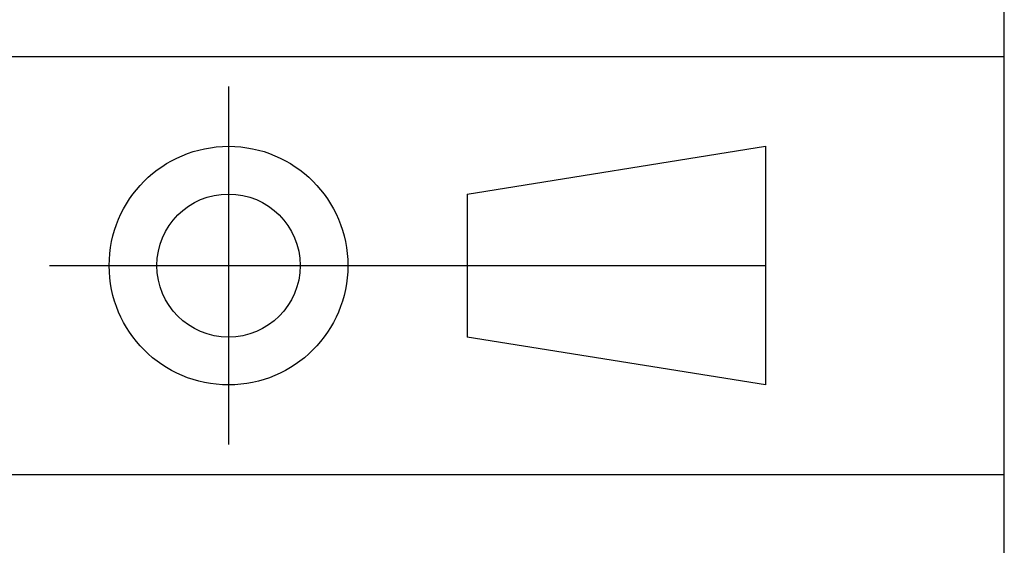
# Model space of a CAD drawing. Units: inches. Extents: x -15 to 645, y -15 to 906.
# Drawn here: x 551 to 600, y 56 to 83 of the extents above; entities that cross this region are included whole.
import ezdxf

# ---------------------------------------------------------------- set-up
doc = ezdxf.new("R2010")
doc.units = ezdxf.units.IN
doc.linetypes.add('DOT_CENTER', pattern=[14, 12, -1, 0, -1])
doc.layers.add('1', color=7, linetype='Continuous')

# ---------------------------------------------------------------- blocks, each defined once
blk = doc.blocks.new('開示A4')
at = {"layer": '1', "color": 7, "linetype": 'Continuous'}
for p, q in [((200, 10), (200, 148.5)), ((200, 27), (25, 27)), ((191, 24.7), (196, 25.5)), ((196, 25.5), (196, 21.5)), ((191, 24.7), (191, 22.3)), ((196, 21.5), (191, 22.3))]:
    blk.add_line(p, q, dxfattribs=at)
at = {"layer": '1', "color": 2, "linetype": 'DOT_CENTER'}
for p, q in [((187, 26.5), (187, 20.5)), ((184, 23.5), (197, 23.5))]:
    blk.add_line(p, q, dxfattribs=at)
at = {"layer": '1', "color": 2, "linetype": 'Continuous'}
blk.add_line((166, 20), (200, 20), dxfattribs=at)
at = {"layer": '1', "color": 7, "linetype": 'Continuous'}
for radius in [2, 1.2]:
    blk.add_circle((187, 23.5), radius, dxfattribs=at)
blk = doc.blocks.new('開示A4枠')
at = {"layer": '1', "xscale": 3.000300030003, "yscale": 3.000300030003, "zscale": 3.000300030003}
blk.add_blockref('開示A4', (0, 0), dxfattribs=at)

msp = doc.modelspace()

# ---------------------------------------------------------------- block references
msp.add_blockref('開示A4枠', (0, 0))

doc.saveas('drawing.dxf')
